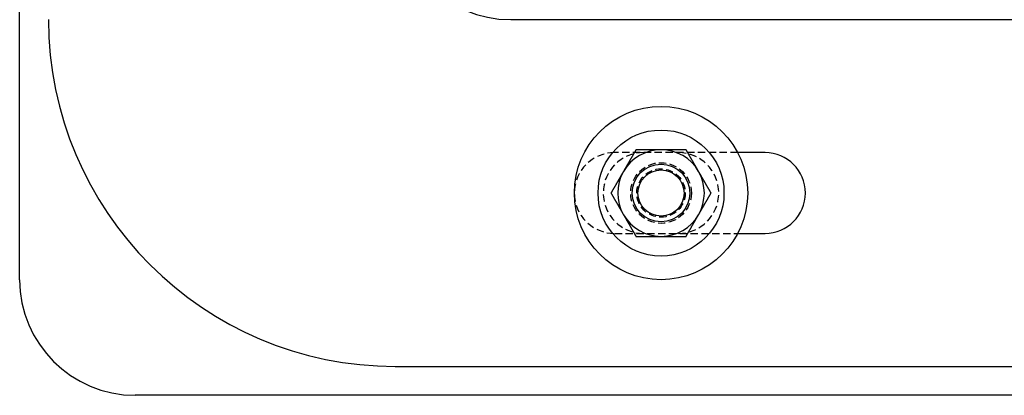
# Model space of a CAD drawing. Extents: x 51 to 747, y 474 to 1082.
# Drawn here: x 51 to 222, y 474 to 539 of the extents above; entities that cross this region are included whole.
import ezdxf

# ---------------------------------------------------------------- set-up
doc = ezdxf.new("R2010")
doc.units = 0
doc.header["$LTSCALE"] = 10
doc.linetypes.add('VERDECKT2', pattern=[0.1875, 0.125, -0.0625])
doc.layers.get('0').update_dxf_attribs({"linetype": 'CONTINUOUS'})
doc.layers.add('BEM', color=7, linetype='CONTINUOUS')

# ---------------------------------------------------------------- blocks, each defined once
blk = doc.blocks.new('A$C65EABD7F')
at = {"color": 3, "linetype": 'CONTINUOUS'}
for p, q in [((41.83, 118.97), (41.83, 358.97)), ((126.83, 163.97), (306.83, 163.97)), ((170.83, 140.97), (166.1, 140.97)), ((166.1, 126.97), (170.83, 126.97)), ((106.83, 103.97), (306.83, 103.97)), ((310.83, 98.97), (61.83, 98.97))]:
    blk.add_line(p, q, dxfattribs=at)
at = {"color": 1, "linetype": 'VERDECKT2'}
for p, q in [((166.1, 140.97), (144.83, 140.97)), ((144.83, 126.97), (166.1, 126.97))]:
    blk.add_line(p, q, dxfattribs=at)
at = {"color": 3}
for points in [[(148.5, 141.47, 0), (148.49, 141.44, 0), (148.47, 141.41, 0), (148.45, 141.38, 0), (148.44, 141.35, 0), (148.42, 141.32, 0), (148.4, 141.29, 0), (148.38, 141.26, 0), (148.37, 141.23, 0), (148.35, 141.2, 0), (148.33, 141.17, 0), (148.32, 141.14, 0), (148.3, 141.11, 0), (148.28, 141.08, 0), (148.26, 141.05, 0), (148.25, 141.02, 0), (148.23, 140.99, 0), (148.21, 140.96, 0), (148.2, 140.93, 0), (148.18, 140.91, 0), (148.16, 140.88, 0), (148.15, 140.85, 0), (148.13, 140.82, 0), (148.11, 140.79, 0), (148.09, 140.76, 0), (148.08, 140.73, 0), (148.06, 140.7, 0), (148.04, 140.67, 0), (148.03, 140.64, 0), (148.01, 140.61, 0), (147.99, 140.58, 0), (147.97, 140.55, 0), (147.96, 140.52, 0), (147.94, 140.49, 0), (147.92, 140.46, 0), (147.91, 140.43, 0), (147.89, 140.4, 0), (147.87, 140.37, 0), (147.86, 140.34, 0), (147.84, 140.31, 0), (147.82, 140.28, 0), (147.8, 140.25, 0), (147.79, 140.23, 0), (147.77, 140.2, 0), (147.75, 140.17, 0), (147.74, 140.14, 0), (147.72, 140.11, 0), (147.7, 140.08, 0), (147.69, 140.05, 0), (147.67, 140.02, 0), (147.65, 139.99, 0), (147.63, 139.96, 0), (147.62, 139.93, 0), (147.6, 139.9, 0), (147.58, 139.87, 0), (147.57, 139.84, 0), (147.55, 139.81, 0), (147.53, 139.78, 0), (147.51, 139.75, 0), (147.5, 139.72, 0), (147.48, 139.69, 0), (147.46, 139.66, 0), (147.45, 139.63, 0), (147.43, 139.61, 0), (147.41, 139.58, 0), (147.4, 139.55, 0), (147.38, 139.52, 0), (147.36, 139.49, 0), (147.34, 139.46, 0), (147.33, 139.43, 0), (147.31, 139.4, 0), (147.29, 139.37, 0), (147.28, 139.34, 0), (147.26, 139.31, 0), (147.24, 139.28, 0), (147.22, 139.25, 0), (147.21, 139.22, 0), (147.19, 139.19, 0), (147.17, 139.16, 0), (147.16, 139.13, 0), (147.14, 139.1, 0), (147.12, 139.07, 0), (147.11, 139.04, 0), (147.09, 139.01, 0), (147.07, 138.99, 0), (147.05, 138.96, 0), (147.04, 138.93, 0), (147.02, 138.9, 0), (147, 138.87, 0), (146.99, 138.84, 0), (146.97, 138.81, 0), (146.95, 138.78, 0), (146.94, 138.75, 0), (146.92, 138.72, 0), (146.9, 138.69, 0), (146.88, 138.66, 0), (146.87, 138.63, 0), (146.85, 138.6, 0), (146.83, 138.57, 0), (146.82, 138.54, 0), (146.8, 138.51, 0), (146.78, 138.48, 0), (146.76, 138.45, 0), (146.75, 138.43, 0), (146.73, 138.4, 0), (146.71, 138.37, 0), (146.7, 138.34, 0), (146.68, 138.31, 0), (146.66, 138.28, 0), (146.65, 138.25, 0), (146.63, 138.22, 0), (146.61, 138.19, 0), (146.59, 138.16, 0), (146.58, 138.13, 0), (146.56, 138.1, 0), (146.54, 138.07, 0), (146.53, 138.04, 0), (146.51, 138.01, 0), (146.49, 137.98, 0), (146.47, 137.95, 0), (146.46, 137.92, 0), (146.44, 137.89, 0), (146.42, 137.86, 0), (146.41, 137.83, 0), (146.39, 137.81, 0), (146.37, 137.78, 0), (146.35, 137.75, 0), (146.34, 137.72, 0)], [(152.83, 141.47, 0), (152.8, 141.47, 0), (152.76, 141.47, 0), (152.73, 141.47, 0), (152.7, 141.47, 0), (152.66, 141.47, 0), (152.63, 141.47, 0), (152.59, 141.47, 0), (152.56, 141.47, 0), (152.53, 141.47, 0), (152.49, 141.47, 0), (152.46, 141.47, 0), (152.42, 141.47, 0), (152.39, 141.47, 0), (152.35, 141.47, 0), (152.32, 141.47, 0), (152.29, 141.47, 0), (152.25, 141.47, 0), (152.22, 141.47, 0), (152.19, 141.47, 0), (152.15, 141.47, 0), (152.12, 141.47, 0), (152.08, 141.47, 0), (152.05, 141.47, 0), (152.01, 141.47, 0), (151.98, 141.47, 0), (151.95, 141.47, 0), (151.91, 141.47, 0), (151.88, 141.47, 0), (151.84, 141.47, 0), (151.81, 141.47, 0), (151.78, 141.47, 0), (151.74, 141.47, 0), (151.71, 141.47, 0), (151.67, 141.47, 0), (151.64, 141.47, 0), (151.6, 141.47, 0), (151.57, 141.47, 0), (151.54, 141.47, 0), (151.5, 141.47, 0), (151.47, 141.47, 0), (151.43, 141.47, 0), (151.4, 141.47, 0), (151.37, 141.47, 0), (151.33, 141.47, 0), (151.3, 141.47, 0), (151.26, 141.47, 0), (151.23, 141.47, 0), (151.19, 141.47, 0), (151.16, 141.47, 0), (151.13, 141.47, 0), (151.09, 141.47, 0), (151.06, 141.47, 0), (151.02, 141.47, 0), (150.99, 141.47, 0), (150.96, 141.47, 0), (150.92, 141.47, 0), (150.89, 141.47, 0), (150.85, 141.47, 0), (150.82, 141.47, 0), (150.79, 141.47, 0), (150.75, 141.47, 0), (150.72, 141.47, 0), (150.68, 141.47, 0), (150.65, 141.47, 0), (150.62, 141.47, 0), (150.58, 141.47, 0), (150.55, 141.47, 0), (150.51, 141.47, 0), (150.48, 141.47, 0), (150.44, 141.47, 0), (150.41, 141.47, 0), (150.38, 141.47, 0), (150.34, 141.47, 0), (150.31, 141.47, 0), (150.27, 141.47, 0), (150.24, 141.47, 0), (150.21, 141.47, 0), (150.17, 141.47, 0), (150.14, 141.47, 0), (150.1, 141.47, 0), (150.07, 141.47, 0), (150.04, 141.47, 0), (150, 141.47, 0), (149.97, 141.47, 0), (149.93, 141.47, 0), (149.9, 141.47, 0), (149.87, 141.47, 0), (149.83, 141.47, 0), (149.8, 141.47, 0), (149.76, 141.47, 0), (149.73, 141.47, 0), (149.69, 141.47, 0), (149.66, 141.47, 0), (149.63, 141.47, 0), (149.59, 141.47, 0), (149.56, 141.47, 0), (149.53, 141.47, 0), (149.49, 141.47, 0), (149.46, 141.47, 0), (149.42, 141.47, 0), (149.39, 141.47, 0), (149.35, 141.47, 0), (149.32, 141.47, 0), (149.29, 141.47, 0), (149.25, 141.47, 0), (149.22, 141.47, 0), (149.18, 141.47, 0), (149.15, 141.47, 0), (149.12, 141.47, 0), (149.08, 141.47, 0), (149.05, 141.47, 0), (149.01, 141.47, 0), (148.98, 141.47, 0), (148.95, 141.47, 0), (148.91, 141.47, 0), (148.88, 141.47, 0), (148.84, 141.47, 0), (148.81, 141.47, 0), (148.78, 141.47, 0), (148.74, 141.47, 0), (148.71, 141.47, 0), (148.67, 141.47, 0), (148.64, 141.47, 0), (148.61, 141.47, 0), (148.57, 141.47, 0), (148.54, 141.47, 0), (148.5, 141.47, 0)], [(157.16, 141.47, 0), (157.14, 141.47, 0), (157.12, 141.47, 0), (157.1, 141.47, 0), (157.07, 141.47, 0), (157.05, 141.47, 0), (157.03, 141.47, 0), (157, 141.47, 0), (156.98, 141.47, 0), (156.96, 141.47, 0), (156.94, 141.47, 0), (156.91, 141.47, 0), (156.89, 141.47, 0), (156.87, 141.47, 0), (156.85, 141.47, 0), (156.82, 141.47, 0), (156.8, 141.47, 0), (156.78, 141.47, 0), (156.76, 141.47, 0), (156.73, 141.47, 0), (156.71, 141.47, 0), (156.69, 141.47, 0), (156.67, 141.47, 0), (156.64, 141.47, 0), (156.62, 141.47, 0), (156.6, 141.47, 0), (156.57, 141.47, 0), (156.55, 141.47, 0), (156.53, 141.47, 0), (156.51, 141.47, 0), (156.48, 141.47, 0), (156.46, 141.47, 0), (156.44, 141.47, 0), (156.42, 141.47, 0), (156.39, 141.47, 0), (156.37, 141.47, 0), (156.35, 141.47, 0), (156.33, 141.47, 0), (156.3, 141.47, 0), (156.28, 141.47, 0), (156.26, 141.47, 0), (156.24, 141.47, 0), (156.21, 141.47, 0), (156.19, 141.47, 0), (156.17, 141.47, 0), (156.14, 141.47, 0), (156.12, 141.47, 0), (156.1, 141.47, 0), (156.08, 141.47, 0), (156.05, 141.47, 0), (156.03, 141.47, 0), (156.01, 141.47, 0), (155.99, 141.47, 0), (155.96, 141.47, 0), (155.94, 141.47, 0), (155.92, 141.47, 0), (155.9, 141.47, 0), (155.87, 141.47, 0), (155.85, 141.47, 0), (155.83, 141.47, 0), (155.8, 141.47, 0), (155.78, 141.47, 0), (155.76, 141.47, 0), (155.74, 141.47, 0), (155.71, 141.47, 0), (155.69, 141.47, 0), (155.67, 141.47, 0), (155.65, 141.47, 0), (155.62, 141.47, 0), (155.6, 141.47, 0), (155.58, 141.47, 0), (155.55, 141.47, 0), (155.53, 141.47, 0), (155.51, 141.47, 0), (155.49, 141.47, 0), (155.46, 141.47, 0), (155.44, 141.47, 0), (155.42, 141.47, 0), (155.4, 141.47, 0), (155.37, 141.47, 0), (155.35, 141.47, 0), (155.33, 141.47, 0), (155.3, 141.47, 0), (155.28, 141.47, 0), (155.26, 141.47, 0), (155.24, 141.47, 0), (155.21, 141.47, 0), (155.19, 141.47, 0), (155.17, 141.47, 0), (155.15, 141.47, 0), (155.12, 141.47, 0), (155.1, 141.47, 0), (155.08, 141.47, 0), (155.06, 141.47, 0), (155.03, 141.47, 0), (155.01, 141.47, 0), (154.99, 141.47, 0), (154.96, 141.47, 0), (154.94, 141.47, 0), (154.92, 141.47, 0), (154.9, 141.47, 0), (154.87, 141.47, 0), (154.85, 141.47, 0), (154.83, 141.47, 0), (154.81, 141.47, 0), (154.78, 141.47, 0), (154.76, 141.47, 0), (154.74, 141.47, 0), (154.71, 141.47, 0), (154.69, 141.47, 0), (154.67, 141.47, 0), (154.65, 141.47, 0), (154.62, 141.47, 0), (154.6, 141.47, 0), (154.58, 141.47, 0), (154.56, 141.47, 0), (154.53, 141.47, 0), (154.51, 141.47, 0), (154.49, 141.47, 0), (154.47, 141.47, 0), (154.44, 141.47, 0), (154.42, 141.47, 0), (154.4, 141.47, 0), (154.37, 141.47, 0), (154.35, 141.47, 0), (154.33, 141.47, 0), (154.31, 141.47, 0), (154.28, 141.47, 0), (154.26, 141.47, 0), (154.24, 141.47, 0), (154.22, 141.47, 0), (154.19, 141.47, 0), (154.17, 141.47, 0), (154.15, 141.47, 0), (154.12, 141.47, 0), (154.1, 141.47, 0), (154.08, 141.47, 0), (154.06, 141.47, 0), (154.03, 141.47, 0), (154.01, 141.47, 0), (153.99, 141.47, 0), (153.97, 141.47, 0), (153.94, 141.47, 0), (153.92, 141.47, 0), (153.9, 141.47, 0), (153.88, 141.47, 0), (153.85, 141.47, 0), (153.83, 141.47, 0), (153.81, 141.47, 0), (153.78, 141.47, 0), (153.76, 141.47, 0), (153.74, 141.47, 0), (153.72, 141.47, 0), (153.69, 141.47, 0), (153.67, 141.47, 0), (153.65, 141.47, 0), (153.63, 141.47, 0), (153.6, 141.47, 0), (153.58, 141.47, 0), (153.56, 141.47, 0), (153.54, 141.47, 0), (153.51, 141.47, 0), (153.49, 141.47, 0), (153.47, 141.47, 0), (153.44, 141.47, 0), (153.42, 141.47, 0), (153.4, 141.47, 0), (153.38, 141.47, 0), (153.35, 141.47, 0), (153.33, 141.47, 0), (153.31, 141.47, 0), (153.29, 141.47, 0), (153.26, 141.47, 0), (153.24, 141.47, 0), (153.22, 141.47, 0), (153.2, 141.47, 0), (153.17, 141.47, 0), (153.15, 141.47, 0), (153.13, 141.47, 0), (153.1, 141.47, 0), (153.08, 141.47, 0), (153.06, 141.47, 0), (153.04, 141.47, 0), (153.01, 141.47, 0), (152.99, 141.47, 0), (152.97, 141.47, 0), (152.95, 141.47, 0), (152.92, 141.47, 0), (152.9, 141.47, 0), (152.88, 141.47, 0), (152.86, 141.47, 0), (152.83, 141.47, 0)], [(159.33, 137.72, 0), (159.31, 137.75, 0), (159.29, 137.78, 0), (159.28, 137.81, 0), (159.26, 137.83, 0), (159.24, 137.86, 0), (159.23, 137.89, 0), (159.21, 137.92, 0), (159.19, 137.95, 0), (159.18, 137.98, 0), (159.16, 138.01, 0), (159.14, 138.04, 0), (159.12, 138.07, 0), (159.11, 138.1, 0), (159.09, 138.13, 0), (159.07, 138.16, 0), (159.06, 138.19, 0), (159.04, 138.22, 0), (159.02, 138.25, 0), (159, 138.28, 0), (158.99, 138.31, 0), (158.97, 138.34, 0), (158.95, 138.37, 0), (158.94, 138.4, 0), (158.92, 138.43, 0), (158.9, 138.45, 0), (158.89, 138.48, 0), (158.87, 138.51, 0), (158.85, 138.54, 0), (158.83, 138.57, 0), (158.82, 138.6, 0), (158.8, 138.63, 0), (158.78, 138.66, 0), (158.77, 138.69, 0), (158.75, 138.72, 0), (158.73, 138.75, 0), (158.72, 138.78, 0), (158.7, 138.81, 0), (158.68, 138.84, 0), (158.66, 138.87, 0), (158.65, 138.9, 0), (158.63, 138.93, 0), (158.61, 138.96, 0), (158.6, 138.99, 0), (158.58, 139.01, 0), (158.56, 139.04, 0), (158.54, 139.07, 0), (158.53, 139.1, 0), (158.51, 139.13, 0), (158.49, 139.16, 0), (158.48, 139.19, 0), (158.46, 139.22, 0), (158.44, 139.25, 0), (158.43, 139.28, 0), (158.41, 139.31, 0), (158.39, 139.34, 0), (158.37, 139.37, 0), (158.36, 139.4, 0), (158.34, 139.43, 0), (158.32, 139.46, 0), (158.31, 139.49, 0), (158.29, 139.52, 0), (158.27, 139.55, 0), (158.25, 139.58, 0), (158.24, 139.61, 0), (158.22, 139.63, 0), (158.2, 139.66, 0), (158.19, 139.69, 0), (158.17, 139.72, 0), (158.15, 139.75, 0), (158.13, 139.78, 0), (158.12, 139.81, 0), (158.1, 139.84, 0), (158.08, 139.87, 0), (158.07, 139.9, 0), (158.05, 139.93, 0), (158.03, 139.96, 0), (158.02, 139.99, 0), (158, 140.02, 0), (157.98, 140.05, 0), (157.97, 140.08, 0), (157.95, 140.11, 0), (157.93, 140.14, 0), (157.91, 140.17, 0), (157.9, 140.2, 0), (157.88, 140.23, 0), (157.86, 140.25, 0), (157.85, 140.28, 0), (157.83, 140.31, 0), (157.81, 140.34, 0), (157.79, 140.37, 0), (157.78, 140.4, 0), (157.76, 140.43, 0), (157.74, 140.46, 0), (157.73, 140.49, 0), (157.71, 140.52, 0), (157.69, 140.55, 0), (157.68, 140.58, 0), (157.66, 140.61, 0), (157.64, 140.64, 0), (157.62, 140.67, 0), (157.61, 140.7, 0), (157.59, 140.73, 0), (157.57, 140.76, 0), (157.56, 140.79, 0), (157.54, 140.82, 0), (157.52, 140.85, 0), (157.5, 140.88, 0), (157.49, 140.91, 0), (157.47, 140.93, 0), (157.45, 140.96, 0), (157.44, 140.99, 0), (157.42, 141.02, 0), (157.4, 141.05, 0), (157.38, 141.08, 0), (157.37, 141.11, 0), (157.35, 141.14, 0), (157.33, 141.17, 0), (157.32, 141.2, 0), (157.3, 141.23, 0), (157.28, 141.26, 0), (157.27, 141.29, 0), (157.25, 141.32, 0), (157.23, 141.35, 0), (157.22, 141.38, 0), (157.2, 141.41, 0), (157.18, 141.44, 0), (157.16, 141.47, 0)], [(146.34, 137.72, 0), (146.32, 137.69, 0), (146.3, 137.66, 0), (146.29, 137.63, 0), (146.27, 137.6, 0), (146.25, 137.57, 0), (146.24, 137.54, 0), (146.22, 137.51, 0), (146.2, 137.48, 0), (146.19, 137.45, 0), (146.17, 137.42, 0), (146.15, 137.39, 0), (146.13, 137.36, 0), (146.12, 137.33, 0), (146.1, 137.3, 0), (146.08, 137.27, 0), (146.07, 137.24, 0), (146.05, 137.21, 0), (146.03, 137.18, 0), (146.01, 137.16, 0), (146, 137.12, 0), (145.98, 137.1, 0), (145.96, 137.07, 0), (145.95, 137.04, 0), (145.93, 137.01, 0), (145.91, 136.98, 0), (145.9, 136.95, 0), (145.88, 136.92, 0), (145.86, 136.89, 0), (145.84, 136.86, 0), (145.83, 136.83, 0), (145.81, 136.8, 0), (145.79, 136.77, 0), (145.78, 136.74, 0), (145.76, 136.71, 0), (145.74, 136.68, 0), (145.72, 136.65, 0), (145.71, 136.62, 0), (145.69, 136.59, 0), (145.67, 136.56, 0), (145.66, 136.53, 0), (145.64, 136.5, 0), (145.62, 136.48, 0), (145.6, 136.45, 0), (145.59, 136.42, 0), (145.57, 136.39, 0), (145.55, 136.36, 0), (145.54, 136.33, 0), (145.52, 136.3, 0), (145.5, 136.27, 0), (145.49, 136.24, 0), (145.47, 136.21, 0), (145.45, 136.18, 0), (145.44, 136.15, 0), (145.42, 136.12, 0), (145.4, 136.09, 0), (145.38, 136.06, 0), (145.37, 136.03, 0), (145.35, 136, 0), (145.33, 135.97, 0), (145.32, 135.94, 0), (145.3, 135.91, 0), (145.28, 135.88, 0), (145.26, 135.86, 0), (145.25, 135.83, 0), (145.23, 135.8, 0), (145.21, 135.77, 0), (145.2, 135.74, 0), (145.18, 135.71, 0), (145.16, 135.68, 0), (145.15, 135.65, 0), (145.13, 135.62, 0), (145.11, 135.59, 0), (145.09, 135.56, 0), (145.08, 135.53, 0), (145.06, 135.5, 0), (145.04, 135.47, 0), (145.03, 135.44, 0), (145.01, 135.41, 0), (144.99, 135.38, 0), (144.97, 135.35, 0), (144.96, 135.32, 0), (144.94, 135.29, 0), (144.92, 135.26, 0), (144.91, 135.24, 0), (144.89, 135.21, 0), (144.87, 135.18, 0), (144.85, 135.15, 0), (144.84, 135.12, 0), (144.82, 135.09, 0), (144.8, 135.06, 0), (144.79, 135.03, 0), (144.77, 135, 0), (144.75, 134.97, 0), (144.74, 134.94, 0), (144.72, 134.91, 0), (144.7, 134.88, 0), (144.69, 134.85, 0), (144.67, 134.82, 0), (144.65, 134.79, 0), (144.63, 134.76, 0), (144.62, 134.73, 0), (144.6, 134.7, 0), (144.58, 134.68, 0), (144.56, 134.65, 0), (144.55, 134.62, 0), (144.53, 134.59, 0), (144.51, 134.56, 0), (144.5, 134.53, 0), (144.48, 134.5, 0), (144.46, 134.47, 0), (144.45, 134.44, 0), (144.43, 134.41, 0), (144.41, 134.38, 0), (144.4, 134.35, 0), (144.38, 134.32, 0), (144.36, 134.29, 0), (144.34, 134.26, 0), (144.33, 134.23, 0), (144.31, 134.2, 0), (144.29, 134.17, 0), (144.28, 134.14, 0), (144.26, 134.11, 0), (144.24, 134.08, 0), (144.22, 134.06, 0), (144.21, 134.03, 0), (144.19, 134, 0), (144.17, 133.97, 0)], [(161.49, 133.97, 0), (161.48, 134, 0), (161.46, 134.03, 0), (161.44, 134.06, 0), (161.43, 134.08, 0), (161.41, 134.11, 0), (161.39, 134.14, 0), (161.37, 134.17, 0), (161.36, 134.2, 0), (161.34, 134.23, 0), (161.32, 134.26, 0), (161.31, 134.29, 0), (161.29, 134.32, 0), (161.27, 134.35, 0), (161.25, 134.38, 0), (161.24, 134.41, 0), (161.22, 134.44, 0), (161.2, 134.47, 0), (161.19, 134.5, 0), (161.17, 134.53, 0), (161.15, 134.56, 0), (161.14, 134.59, 0), (161.12, 134.62, 0), (161.1, 134.65, 0), (161.09, 134.68, 0), (161.07, 134.7, 0), (161.05, 134.73, 0), (161.03, 134.76, 0), (161.02, 134.79, 0), (161, 134.82, 0), (160.98, 134.85, 0), (160.97, 134.88, 0), (160.95, 134.91, 0), (160.93, 134.94, 0), (160.91, 134.97, 0), (160.9, 135, 0), (160.88, 135.03, 0), (160.86, 135.06, 0), (160.85, 135.09, 0), (160.83, 135.12, 0), (160.81, 135.15, 0), (160.79, 135.18, 0), (160.78, 135.21, 0), (160.76, 135.24, 0), (160.74, 135.26, 0), (160.73, 135.29, 0), (160.71, 135.32, 0), (160.69, 135.35, 0), (160.68, 135.38, 0), (160.66, 135.41, 0), (160.64, 135.44, 0), (160.62, 135.47, 0), (160.61, 135.5, 0), (160.59, 135.53, 0), (160.57, 135.56, 0), (160.56, 135.59, 0), (160.54, 135.62, 0), (160.52, 135.65, 0), (160.5, 135.68, 0), (160.49, 135.71, 0), (160.47, 135.74, 0), (160.45, 135.77, 0), (160.44, 135.8, 0), (160.42, 135.83, 0), (160.4, 135.86, 0), (160.39, 135.88, 0), (160.37, 135.91, 0), (160.35, 135.94, 0), (160.34, 135.97, 0), (160.32, 136, 0), (160.3, 136.03, 0), (160.28, 136.06, 0), (160.27, 136.09, 0), (160.25, 136.12, 0), (160.23, 136.15, 0), (160.22, 136.18, 0), (160.2, 136.21, 0), (160.18, 136.24, 0), (160.16, 136.27, 0), (160.15, 136.3, 0), (160.13, 136.33, 0), (160.11, 136.36, 0), (160.1, 136.39, 0), (160.08, 136.42, 0), (160.06, 136.45, 0), (160.04, 136.48, 0), (160.03, 136.5, 0), (160.01, 136.53, 0), (159.99, 136.56, 0), (159.98, 136.59, 0), (159.96, 136.62, 0), (159.94, 136.65, 0), (159.93, 136.68, 0), (159.91, 136.71, 0), (159.89, 136.74, 0), (159.87, 136.77, 0), (159.86, 136.8, 0), (159.84, 136.83, 0), (159.82, 136.86, 0), (159.81, 136.89, 0), (159.79, 136.92, 0), (159.77, 136.95, 0), (159.75, 136.98, 0), (159.74, 137.01, 0), (159.72, 137.04, 0), (159.7, 137.07, 0), (159.69, 137.1, 0), (159.67, 137.12, 0), (159.65, 137.16, 0), (159.64, 137.18, 0), (159.62, 137.21, 0), (159.6, 137.24, 0), (159.58, 137.27, 0), (159.57, 137.3, 0), (159.55, 137.33, 0), (159.53, 137.36, 0), (159.52, 137.39, 0), (159.5, 137.42, 0), (159.48, 137.45, 0), (159.47, 137.48, 0), (159.45, 137.51, 0), (159.43, 137.54, 0), (159.41, 137.57, 0), (159.4, 137.6, 0), (159.38, 137.63, 0), (159.36, 137.66, 0), (159.35, 137.69, 0), (159.33, 137.72, 0)], [(144.17, 133.97, 0), (144.19, 133.94, 0), (144.21, 133.91, 0), (144.22, 133.88, 0), (144.24, 133.85, 0), (144.26, 133.82, 0), (144.28, 133.79, 0), (144.29, 133.76, 0), (144.31, 133.73, 0), (144.33, 133.7, 0), (144.34, 133.67, 0), (144.36, 133.64, 0), (144.38, 133.61, 0), (144.4, 133.58, 0), (144.41, 133.55, 0), (144.43, 133.52, 0), (144.45, 133.49, 0), (144.46, 133.46, 0), (144.48, 133.43, 0), (144.5, 133.41, 0), (144.51, 133.38, 0), (144.53, 133.35, 0), (144.55, 133.32, 0), (144.56, 133.29, 0), (144.58, 133.26, 0), (144.6, 133.23, 0), (144.62, 133.2, 0), (144.63, 133.17, 0), (144.65, 133.14, 0), (144.67, 133.11, 0), (144.69, 133.08, 0), (144.7, 133.05, 0), (144.72, 133.02, 0), (144.74, 132.99, 0), (144.75, 132.96, 0), (144.77, 132.93, 0), (144.79, 132.9, 0), (144.8, 132.87, 0), (144.82, 132.84, 0), (144.84, 132.81, 0), (144.85, 132.78, 0), (144.87, 132.75, 0), (144.89, 132.73, 0), (144.91, 132.7, 0), (144.92, 132.67, 0), (144.94, 132.64, 0), (144.96, 132.61, 0), (144.97, 132.58, 0), (144.99, 132.55, 0), (145.01, 132.52, 0), (145.03, 132.49, 0), (145.04, 132.46, 0), (145.06, 132.43, 0), (145.08, 132.4, 0), (145.09, 132.37, 0), (145.11, 132.34, 0), (145.13, 132.31, 0), (145.15, 132.28, 0), (145.16, 132.25, 0), (145.18, 132.22, 0), (145.2, 132.19, 0), (145.21, 132.16, 0), (145.23, 132.13, 0), (145.25, 132.11, 0), (145.26, 132.08, 0), (145.28, 132.05, 0), (145.3, 132.02, 0), (145.32, 131.99, 0), (145.33, 131.96, 0), (145.35, 131.93, 0), (145.37, 131.9, 0), (145.38, 131.87, 0), (145.4, 131.84, 0), (145.42, 131.81, 0), (145.44, 131.78, 0), (145.45, 131.75, 0), (145.47, 131.72, 0), (145.49, 131.69, 0), (145.5, 131.66, 0), (145.52, 131.63, 0), (145.54, 131.6, 0), (145.55, 131.57, 0), (145.57, 131.54, 0), (145.59, 131.51, 0), (145.6, 131.49, 0), (145.62, 131.46, 0), (145.64, 131.43, 0), (145.66, 131.4, 0), (145.67, 131.37, 0), (145.69, 131.34, 0), (145.71, 131.31, 0), (145.72, 131.28, 0), (145.74, 131.25, 0), (145.76, 131.22, 0), (145.78, 131.19, 0), (145.79, 131.16, 0), (145.81, 131.13, 0), (145.83, 131.1, 0), (145.84, 131.07, 0), (145.86, 131.04, 0), (145.88, 131.01, 0), (145.9, 130.98, 0), (145.91, 130.95, 0), (145.93, 130.93, 0), (145.95, 130.9, 0), (145.96, 130.87, 0), (145.98, 130.84, 0), (146, 130.81, 0), (146.01, 130.78, 0), (146.03, 130.75, 0), (146.05, 130.72, 0), (146.07, 130.69, 0), (146.08, 130.66, 0), (146.1, 130.63, 0), (146.12, 130.6, 0), (146.13, 130.57, 0), (146.15, 130.54, 0), (146.17, 130.51, 0), (146.19, 130.48, 0), (146.2, 130.45, 0), (146.22, 130.42, 0), (146.24, 130.39, 0), (146.25, 130.36, 0), (146.27, 130.33, 0), (146.29, 130.31, 0), (146.3, 130.28, 0), (146.32, 130.25, 0), (146.34, 130.22, 0)], [(159.33, 130.22, 0), (159.35, 130.25, 0), (159.36, 130.28, 0), (159.38, 130.31, 0), (159.4, 130.33, 0), (159.41, 130.36, 0), (159.43, 130.39, 0), (159.45, 130.42, 0), (159.47, 130.45, 0), (159.48, 130.48, 0), (159.5, 130.51, 0), (159.52, 130.54, 0), (159.53, 130.57, 0), (159.55, 130.6, 0), (159.57, 130.63, 0), (159.58, 130.66, 0), (159.6, 130.69, 0), (159.62, 130.72, 0), (159.64, 130.75, 0), (159.65, 130.78, 0), (159.67, 130.81, 0), (159.69, 130.84, 0), (159.7, 130.87, 0), (159.72, 130.9, 0), (159.74, 130.93, 0), (159.75, 130.95, 0), (159.77, 130.98, 0), (159.79, 131.01, 0), (159.81, 131.04, 0), (159.82, 131.07, 0), (159.84, 131.1, 0), (159.86, 131.13, 0), (159.87, 131.16, 0), (159.89, 131.19, 0), (159.91, 131.22, 0), (159.93, 131.25, 0), (159.94, 131.28, 0), (159.96, 131.31, 0), (159.98, 131.34, 0), (159.99, 131.37, 0), (160.01, 131.4, 0), (160.03, 131.43, 0), (160.04, 131.46, 0), (160.06, 131.49, 0), (160.08, 131.51, 0), (160.1, 131.54, 0), (160.11, 131.57, 0), (160.13, 131.6, 0), (160.15, 131.63, 0), (160.16, 131.66, 0), (160.18, 131.69, 0), (160.2, 131.72, 0), (160.22, 131.75, 0), (160.23, 131.78, 0), (160.25, 131.81, 0), (160.27, 131.84, 0), (160.28, 131.87, 0), (160.3, 131.9, 0), (160.32, 131.93, 0), (160.34, 131.96, 0), (160.35, 131.99, 0), (160.37, 132.02, 0), (160.39, 132.05, 0), (160.4, 132.08, 0), (160.42, 132.11, 0), (160.44, 132.13, 0), (160.45, 132.16, 0), (160.47, 132.19, 0), (160.49, 132.22, 0), (160.5, 132.25, 0), (160.52, 132.28, 0), (160.54, 132.31, 0), (160.56, 132.34, 0), (160.57, 132.37, 0), (160.59, 132.4, 0), (160.61, 132.43, 0), (160.62, 132.46, 0), (160.64, 132.49, 0), (160.66, 132.52, 0), (160.68, 132.55, 0), (160.69, 132.58, 0), (160.71, 132.61, 0), (160.73, 132.64, 0), (160.74, 132.67, 0), (160.76, 132.7, 0), (160.78, 132.73, 0), (160.79, 132.75, 0), (160.81, 132.78, 0), (160.83, 132.81, 0), (160.85, 132.84, 0), (160.86, 132.87, 0), (160.88, 132.9, 0), (160.9, 132.93, 0), (160.91, 132.96, 0), (160.93, 132.99, 0), (160.95, 133.02, 0), (160.97, 133.05, 0), (160.98, 133.08, 0), (161, 133.11, 0), (161.02, 133.14, 0), (161.03, 133.17, 0), (161.05, 133.2, 0), (161.07, 133.23, 0), (161.09, 133.26, 0), (161.1, 133.29, 0), (161.12, 133.32, 0), (161.14, 133.35, 0), (161.15, 133.38, 0), (161.17, 133.41, 0), (161.19, 133.43, 0), (161.2, 133.46, 0), (161.22, 133.49, 0), (161.24, 133.52, 0), (161.25, 133.55, 0), (161.27, 133.58, 0), (161.29, 133.61, 0), (161.31, 133.64, 0), (161.32, 133.67, 0), (161.34, 133.7, 0), (161.36, 133.73, 0), (161.37, 133.76, 0), (161.39, 133.79, 0), (161.41, 133.82, 0), (161.43, 133.85, 0), (161.44, 133.88, 0), (161.46, 133.91, 0), (161.48, 133.94, 0), (161.49, 133.97, 0)], [(146.34, 130.22, 0), (146.35, 130.19, 0), (146.37, 130.16, 0), (146.39, 130.13, 0), (146.41, 130.1, 0), (146.42, 130.07, 0), (146.44, 130.04, 0), (146.46, 130.01, 0), (146.47, 129.98, 0), (146.49, 129.95, 0), (146.51, 129.92, 0), (146.53, 129.89, 0), (146.54, 129.86, 0), (146.56, 129.83, 0), (146.58, 129.8, 0), (146.59, 129.77, 0), (146.61, 129.74, 0), (146.63, 129.71, 0), (146.65, 129.68, 0), (146.66, 129.66, 0), (146.68, 129.62, 0), (146.7, 129.6, 0), (146.71, 129.57, 0), (146.73, 129.54, 0), (146.75, 129.51, 0), (146.76, 129.48, 0), (146.78, 129.45, 0), (146.8, 129.42, 0), (146.82, 129.39, 0), (146.83, 129.36, 0), (146.85, 129.33, 0), (146.87, 129.3, 0), (146.88, 129.27, 0), (146.9, 129.24, 0), (146.92, 129.21, 0), (146.94, 129.18, 0), (146.95, 129.15, 0), (146.97, 129.12, 0), (146.99, 129.09, 0), (147, 129.06, 0), (147.02, 129.03, 0), (147.04, 129, 0), (147.05, 128.98, 0), (147.07, 128.95, 0), (147.09, 128.92, 0), (147.11, 128.89, 0), (147.12, 128.86, 0), (147.14, 128.83, 0), (147.16, 128.8, 0), (147.17, 128.77, 0), (147.19, 128.74, 0), (147.21, 128.71, 0), (147.22, 128.68, 0), (147.24, 128.65, 0), (147.26, 128.62, 0), (147.28, 128.59, 0), (147.29, 128.56, 0), (147.31, 128.53, 0), (147.33, 128.5, 0), (147.34, 128.47, 0), (147.36, 128.44, 0), (147.38, 128.41, 0), (147.4, 128.38, 0), (147.41, 128.36, 0), (147.43, 128.33, 0), (147.45, 128.3, 0), (147.46, 128.27, 0), (147.48, 128.24, 0), (147.5, 128.21, 0), (147.51, 128.18, 0), (147.53, 128.15, 0), (147.55, 128.12, 0), (147.57, 128.09, 0), (147.58, 128.06, 0), (147.6, 128.03, 0), (147.62, 128, 0), (147.63, 127.97, 0), (147.65, 127.94, 0), (147.67, 127.91, 0), (147.69, 127.88, 0), (147.7, 127.85, 0), (147.72, 127.82, 0), (147.74, 127.8, 0), (147.75, 127.77, 0), (147.77, 127.74, 0), (147.79, 127.71, 0), (147.8, 127.68, 0), (147.82, 127.65, 0), (147.84, 127.62, 0), (147.86, 127.59, 0), (147.87, 127.56, 0), (147.89, 127.53, 0), (147.91, 127.5, 0), (147.92, 127.47, 0), (147.94, 127.44, 0), (147.96, 127.41, 0), (147.97, 127.38, 0), (147.99, 127.35, 0), (148.01, 127.32, 0), (148.03, 127.29, 0), (148.04, 127.26, 0), (148.06, 127.23, 0), (148.08, 127.2, 0), (148.09, 127.17, 0), (148.11, 127.14, 0), (148.13, 127.12, 0), (148.15, 127.09, 0), (148.16, 127.06, 0), (148.18, 127.03, 0), (148.2, 127, 0), (148.21, 126.97, 0), (148.23, 126.94, 0), (148.25, 126.91, 0), (148.26, 126.88, 0), (148.28, 126.85, 0), (148.3, 126.82, 0), (148.32, 126.79, 0), (148.33, 126.76, 0), (148.35, 126.73, 0), (148.37, 126.7, 0), (148.38, 126.67, 0), (148.4, 126.64, 0), (148.42, 126.61, 0), (148.44, 126.58, 0), (148.45, 126.56, 0), (148.47, 126.53, 0), (148.49, 126.5, 0), (148.5, 126.47, 0)], [(157.16, 126.47, 0), (157.18, 126.5, 0), (157.2, 126.53, 0), (157.22, 126.56, 0), (157.23, 126.58, 0), (157.25, 126.61, 0), (157.27, 126.64, 0), (157.28, 126.67, 0), (157.3, 126.7, 0), (157.32, 126.73, 0), (157.33, 126.76, 0), (157.35, 126.79, 0), (157.37, 126.82, 0), (157.38, 126.85, 0), (157.4, 126.88, 0), (157.42, 126.91, 0), (157.44, 126.94, 0), (157.45, 126.97, 0), (157.47, 127, 0), (157.49, 127.03, 0), (157.5, 127.06, 0), (157.52, 127.09, 0), (157.54, 127.12, 0), (157.56, 127.14, 0), (157.57, 127.17, 0), (157.59, 127.2, 0), (157.61, 127.23, 0), (157.62, 127.26, 0), (157.64, 127.29, 0), (157.66, 127.32, 0), (157.68, 127.35, 0), (157.69, 127.38, 0), (157.71, 127.41, 0), (157.73, 127.44, 0), (157.74, 127.47, 0), (157.76, 127.5, 0), (157.78, 127.53, 0), (157.79, 127.56, 0), (157.81, 127.59, 0), (157.83, 127.62, 0), (157.85, 127.65, 0), (157.86, 127.68, 0), (157.88, 127.71, 0), (157.9, 127.74, 0), (157.91, 127.77, 0), (157.93, 127.8, 0), (157.95, 127.82, 0), (157.97, 127.85, 0), (157.98, 127.88, 0), (158, 127.91, 0), (158.02, 127.94, 0), (158.03, 127.97, 0), (158.05, 128, 0), (158.07, 128.03, 0), (158.08, 128.06, 0), (158.1, 128.09, 0), (158.12, 128.12, 0), (158.13, 128.15, 0), (158.15, 128.18, 0), (158.17, 128.21, 0), (158.19, 128.24, 0), (158.2, 128.27, 0), (158.22, 128.3, 0), (158.24, 128.33, 0), (158.25, 128.36, 0), (158.27, 128.38, 0), (158.29, 128.41, 0), (158.31, 128.44, 0), (158.32, 128.47, 0), (158.34, 128.5, 0), (158.36, 128.53, 0), (158.37, 128.56, 0), (158.39, 128.59, 0), (158.41, 128.62, 0), (158.43, 128.65, 0), (158.44, 128.68, 0), (158.46, 128.71, 0), (158.48, 128.74, 0), (158.49, 128.77, 0), (158.51, 128.8, 0), (158.53, 128.83, 0), (158.54, 128.86, 0), (158.56, 128.89, 0), (158.58, 128.92, 0), (158.6, 128.95, 0), (158.61, 128.98, 0), (158.63, 129, 0), (158.65, 129.03, 0), (158.66, 129.06, 0), (158.68, 129.09, 0), (158.7, 129.12, 0), (158.72, 129.15, 0), (158.73, 129.18, 0), (158.75, 129.21, 0), (158.77, 129.24, 0), (158.78, 129.27, 0), (158.8, 129.3, 0), (158.82, 129.33, 0), (158.83, 129.36, 0), (158.85, 129.39, 0), (158.87, 129.42, 0), (158.89, 129.45, 0), (158.9, 129.48, 0), (158.92, 129.51, 0), (158.94, 129.54, 0), (158.95, 129.57, 0), (158.97, 129.6, 0), (158.99, 129.62, 0), (159, 129.66, 0), (159.02, 129.68, 0), (159.04, 129.71, 0), (159.06, 129.74, 0), (159.07, 129.77, 0), (159.09, 129.8, 0), (159.11, 129.83, 0), (159.12, 129.86, 0), (159.14, 129.89, 0), (159.16, 129.92, 0), (159.18, 129.95, 0), (159.19, 129.98, 0), (159.21, 130.01, 0), (159.23, 130.04, 0), (159.24, 130.07, 0), (159.26, 130.1, 0), (159.28, 130.13, 0), (159.29, 130.16, 0), (159.31, 130.19, 0), (159.33, 130.22, 0)], [(148.5, 126.47, 0), (148.54, 126.47, 0), (148.57, 126.47, 0), (148.61, 126.47, 0), (148.64, 126.47, 0), (148.67, 126.47, 0), (148.71, 126.47, 0), (148.74, 126.47, 0), (148.78, 126.47, 0), (148.81, 126.47, 0), (148.84, 126.47, 0), (148.88, 126.47, 0), (148.91, 126.47, 0), (148.95, 126.47, 0), (148.98, 126.47, 0), (149.01, 126.47, 0), (149.05, 126.47, 0), (149.08, 126.47, 0), (149.12, 126.47, 0), (149.15, 126.47, 0), (149.18, 126.47, 0), (149.22, 126.47, 0), (149.25, 126.47, 0), (149.29, 126.47, 0), (149.32, 126.47, 0), (149.35, 126.47, 0), (149.39, 126.47, 0), (149.42, 126.47, 0), (149.46, 126.47, 0), (149.49, 126.47, 0), (149.53, 126.47, 0), (149.56, 126.47, 0), (149.59, 126.47, 0), (149.63, 126.47, 0), (149.66, 126.47, 0), (149.69, 126.47, 0), (149.73, 126.47, 0), (149.76, 126.47, 0), (149.8, 126.47, 0), (149.83, 126.47, 0), (149.87, 126.47, 0), (149.9, 126.47, 0), (149.93, 126.47, 0), (149.97, 126.47, 0), (150, 126.47, 0), (150.04, 126.47, 0), (150.07, 126.47, 0), (150.1, 126.47, 0), (150.14, 126.47, 0), (150.17, 126.47, 0), (150.21, 126.47, 0), (150.24, 126.47, 0), (150.27, 126.47, 0), (150.31, 126.47, 0), (150.34, 126.47, 0), (150.38, 126.47, 0), (150.41, 126.47, 0), (150.44, 126.47, 0), (150.48, 126.47, 0), (150.51, 126.47, 0), (150.55, 126.47, 0), (150.58, 126.47, 0), (150.62, 126.47, 0), (150.65, 126.47, 0), (150.68, 126.47, 0), (150.72, 126.47, 0), (150.75, 126.47, 0), (150.79, 126.47, 0), (150.82, 126.47, 0), (150.85, 126.47, 0), (150.89, 126.47, 0), (150.92, 126.47, 0), (150.96, 126.47, 0), (150.99, 126.47, 0), (151.02, 126.47, 0), (151.06, 126.47, 0), (151.09, 126.47, 0), (151.13, 126.47, 0), (151.16, 126.47, 0), (151.19, 126.47, 0), (151.23, 126.47, 0), (151.26, 126.47, 0), (151.3, 126.47, 0), (151.33, 126.47, 0), (151.37, 126.47, 0), (151.4, 126.47, 0), (151.43, 126.47, 0), (151.47, 126.47, 0), (151.5, 126.47, 0), (151.54, 126.47, 0), (151.57, 126.47, 0), (151.6, 126.47, 0), (151.64, 126.47, 0), (151.67, 126.47, 0), (151.71, 126.47, 0), (151.74, 126.47, 0), (151.78, 126.47, 0), (151.81, 126.47, 0), (151.84, 126.47, 0), (151.88, 126.47, 0), (151.91, 126.47, 0), (151.95, 126.47, 0), (151.98, 126.47, 0), (152.01, 126.47, 0), (152.05, 126.47, 0), (152.08, 126.47, 0), (152.12, 126.47, 0), (152.15, 126.47, 0), (152.19, 126.47, 0), (152.22, 126.47, 0), (152.25, 126.47, 0), (152.29, 126.47, 0), (152.32, 126.47, 0), (152.35, 126.47, 0), (152.39, 126.47, 0), (152.42, 126.47, 0), (152.46, 126.47, 0), (152.49, 126.47, 0), (152.53, 126.47, 0), (152.56, 126.47, 0), (152.59, 126.47, 0), (152.63, 126.47, 0), (152.66, 126.47, 0), (152.7, 126.47, 0), (152.73, 126.47, 0), (152.76, 126.47, 0), (152.8, 126.47, 0), (152.83, 126.47, 0)], [(152.83, 126.47, 0), (152.86, 126.47, 0), (152.88, 126.47, 0), (152.9, 126.47, 0), (152.92, 126.47, 0), (152.95, 126.47, 0), (152.97, 126.47, 0), (152.99, 126.47, 0), (153.01, 126.47, 0), (153.04, 126.47, 0), (153.06, 126.47, 0), (153.08, 126.47, 0), (153.1, 126.47, 0), (153.13, 126.47, 0), (153.15, 126.47, 0), (153.17, 126.47, 0), (153.2, 126.47, 0), (153.22, 126.47, 0), (153.24, 126.47, 0), (153.26, 126.47, 0), (153.29, 126.47, 0), (153.31, 126.47, 0), (153.33, 126.47, 0), (153.35, 126.47, 0), (153.38, 126.47, 0), (153.4, 126.47, 0), (153.42, 126.47, 0), (153.44, 126.47, 0), (153.47, 126.47, 0), (153.49, 126.47, 0), (153.51, 126.47, 0), (153.54, 126.47, 0), (153.56, 126.47, 0), (153.58, 126.47, 0), (153.6, 126.47, 0), (153.63, 126.47, 0), (153.65, 126.47, 0), (153.67, 126.47, 0), (153.69, 126.47, 0), (153.72, 126.47, 0), (153.74, 126.47, 0), (153.76, 126.47, 0), (153.78, 126.47, 0), (153.81, 126.47, 0), (153.83, 126.47, 0), (153.85, 126.47, 0), (153.88, 126.47, 0), (153.9, 126.47, 0), (153.92, 126.47, 0), (153.94, 126.47, 0), (153.97, 126.47, 0), (153.99, 126.47, 0), (154.01, 126.47, 0), (154.03, 126.47, 0), (154.06, 126.47, 0), (154.08, 126.47, 0), (154.1, 126.47, 0), (154.12, 126.47, 0), (154.15, 126.47, 0), (154.17, 126.47, 0), (154.19, 126.47, 0), (154.22, 126.47, 0), (154.24, 126.47, 0), (154.26, 126.47, 0), (154.28, 126.47, 0), (154.31, 126.47, 0), (154.33, 126.47, 0), (154.35, 126.47, 0), (154.37, 126.47, 0), (154.4, 126.47, 0), (154.42, 126.47, 0), (154.44, 126.47, 0), (154.47, 126.47, 0), (154.49, 126.47, 0), (154.51, 126.47, 0), (154.53, 126.47, 0), (154.56, 126.47, 0), (154.58, 126.47, 0), (154.6, 126.47, 0), (154.62, 126.47, 0), (154.65, 126.47, 0), (154.67, 126.47, 0), (154.69, 126.47, 0), (154.71, 126.47, 0), (154.74, 126.47, 0), (154.76, 126.47, 0), (154.78, 126.47, 0), (154.81, 126.47, 0), (154.83, 126.47, 0), (154.85, 126.47, 0), (154.87, 126.47, 0), (154.9, 126.47, 0), (154.92, 126.47, 0), (154.94, 126.47, 0), (154.96, 126.47, 0), (154.99, 126.47, 0), (155.01, 126.47, 0), (155.03, 126.47, 0), (155.06, 126.47, 0), (155.08, 126.47, 0), (155.1, 126.47, 0), (155.12, 126.47, 0), (155.15, 126.47, 0), (155.17, 126.47, 0), (155.19, 126.47, 0), (155.21, 126.47, 0), (155.24, 126.47, 0), (155.26, 126.47, 0), (155.28, 126.47, 0), (155.3, 126.47, 0), (155.33, 126.47, 0), (155.35, 126.47, 0), (155.37, 126.47, 0), (155.4, 126.47, 0), (155.42, 126.47, 0), (155.44, 126.47, 0), (155.46, 126.47, 0), (155.49, 126.47, 0), (155.51, 126.47, 0), (155.53, 126.47, 0), (155.55, 126.47, 0), (155.58, 126.47, 0), (155.6, 126.47, 0), (155.62, 126.47, 0), (155.65, 126.47, 0), (155.67, 126.47, 0), (155.69, 126.47, 0), (155.71, 126.47, 0), (155.74, 126.47, 0), (155.76, 126.47, 0), (155.78, 126.47, 0), (155.8, 126.47, 0), (155.83, 126.47, 0), (155.85, 126.47, 0), (155.87, 126.47, 0), (155.9, 126.47, 0), (155.92, 126.47, 0), (155.94, 126.47, 0), (155.96, 126.47, 0), (155.99, 126.47, 0), (156.01, 126.47, 0), (156.03, 126.47, 0), (156.05, 126.47, 0), (156.08, 126.47, 0), (156.1, 126.47, 0), (156.12, 126.47, 0), (156.14, 126.47, 0), (156.17, 126.47, 0), (156.19, 126.47, 0), (156.21, 126.47, 0), (156.24, 126.47, 0), (156.26, 126.47, 0), (156.28, 126.47, 0), (156.3, 126.47, 0), (156.33, 126.47, 0), (156.35, 126.47, 0), (156.37, 126.47, 0), (156.39, 126.47, 0), (156.42, 126.47, 0), (156.44, 126.47, 0), (156.46, 126.47, 0), (156.48, 126.47, 0), (156.51, 126.47, 0), (156.53, 126.47, 0), (156.55, 126.47, 0), (156.57, 126.47, 0), (156.6, 126.47, 0), (156.62, 126.47, 0), (156.64, 126.47, 0), (156.67, 126.47, 0), (156.69, 126.47, 0), (156.71, 126.47, 0), (156.73, 126.47, 0), (156.76, 126.47, 0), (156.78, 126.47, 0), (156.8, 126.47, 0), (156.82, 126.47, 0), (156.85, 126.47, 0), (156.87, 126.47, 0), (156.89, 126.47, 0), (156.91, 126.47, 0), (156.94, 126.47, 0), (156.96, 126.47, 0), (156.98, 126.47, 0), (157, 126.47, 0), (157.03, 126.47, 0), (157.05, 126.47, 0), (157.07, 126.47, 0), (157.1, 126.47, 0), (157.12, 126.47, 0), (157.14, 126.47, 0), (157.16, 126.47, 0)]]:
    blk.add_polyline3d(points, dxfattribs=at)
at = {"color": 3, "linetype": 'CONTINUOUS'}
for radius in [15, 10.9, 5, 4]:
    blk.add_circle((152.83, 133.97), radius, dxfattribs=at)
at = {"color": 1, "linetype": 'VERDECKT2'}
for radius in [5.25, 4.19]:
    blk.add_circle((152.83, 133.97), radius, dxfattribs=at)
at = {"color": 3, "linetype": 'CONTINUOUS'}
for centre, radius, start, end in [((126.83, 183.97), 20, 180, 270), ((106.83, 163.97), 60, 180, 270), ((152.83, 133.97), 7.5, 90, 150), ((152.83, 133.97), 7.5, 30, 90), ((170.83, 133.97), 7, 270, 90), ((152.83, 133.97), 7.5, 150, 210), ((152.83, 133.97), 7.5, 330, 30), ((152.83, 133.97), 7.5, 210, 270), ((152.83, 133.97), 7.5, 270, 330), ((61.83, 118.97), 20, 180, 270)]:
    blk.add_arc(centre, radius, start, end, dxfattribs=at)
at = {"color": 1, "linetype": 'VERDECKT2'}
for centre, start, end in [((144.83, 133.97), 90, 270), ((149.83, 133.97), 90, 270), ((155.83, 133.97), 270, 90)]:
    blk.add_arc(centre, 7, start, end, dxfattribs=at)

msp = doc.modelspace()

# ---------------------------------------------------------------- block references
at = {"layer": 'BEM'}
msp.add_blockref('A$C65EABD7F', (9.35, 374.66), dxfattribs=at)

doc.saveas('drawing.dxf')
